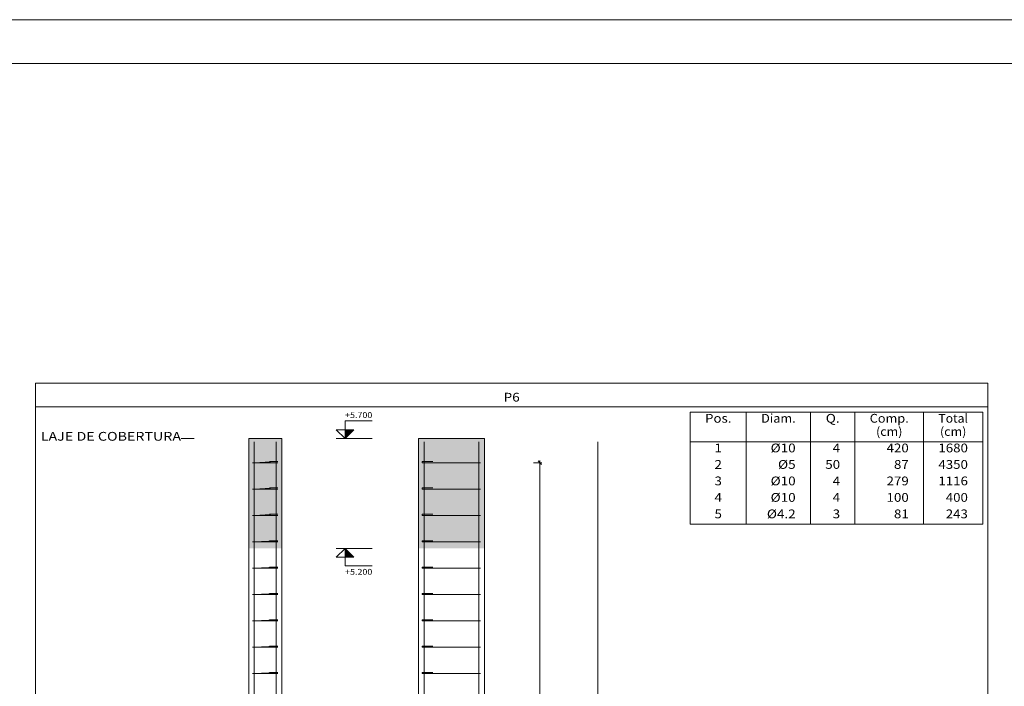
# Model space of a CAD drawing. Units: millimetres. Extents: x -2 to 676, y 0 to 576.
# Drawn here: x 285 to 307, y 380 to 395 of the extents above; entities that cross this region are included whole.
import ezdxf
from ezdxf.enums import TextEntityAlignment as Align

# ---------------------------------------------------------------- set-up
doc = ezdxf.new("R2010")
doc.units = ezdxf.units.MM
for name, color, linetype, lineweight in [('ARM_LONGITUDINAL_Ø10', 103, 'Continuous', 9), ('ARM_TRANSVERSAL_Ø5', 151, 'Continuous', 9), ('CORTE_COTAS', 122, 'Continuous', 0), ('CORTE_COTAS_DAS_LAJES', 151, 'Continuous', 0), ('CORTE_COTAS_DAS_PLANTAS', 151, 'Continuous', 0), ('CORTE_LINHAS_DA_TABELA_DE_DETALHE', 7, 'Continuous', 9), ('CORTE_LINHAS_DA_TABELA_DE_QUANTITATIVOS', 1, 'Continuous', 9), ('CORTE_NOMES_DAS_PLANTAS', 106, 'Continuous', 9), ('CORTE_PISOS', 8, 'Continuous', 9), ('CORTE_TEXTOS_DA_TABELA_DE_QUANTITATIVOS', 1, 'Continuous', 9), ('CORTE_TITULO_DA_TABELA_DE_DETALHE', 106, 'Continuous', 15), ('QUAD_BORDA', 1, 'Continuous', 20), ('QUAD_LIMITES', 2, 'Continuous', 0), ('SECAO_CONCRETO', 1, 'Continuous', 9)]:
    doc.layers.add(name, color=color, linetype=linetype, lineweight=lineweight)
doc.styles.add('CYPETXT', font='romans__.ttf', dxfattribs={"height": 0.2})

msp = doc.modelspace()

# ---------------------------------------------------------------- hatches: boundary and pattern name
at = {"layer": 'CORTE_COTAS_DAS_LAJES'}
msp.add_hatch(color=256, dxfattribs=at).paths.add_polyline_path([(291.918, 383.152), (292.118, 382.952), (291.918, 382.952)])
at = {"layer": 'CORTE_COTAS_DAS_PLANTAS'}
msp.add_hatch(color=256, dxfattribs=at).paths.add_polyline_path([(291.918, 385.652), (292.118, 385.852), (291.918, 385.852)])
at = {"layer": 'CORTE_PISOS', "true_color": 0xdad7d3}
for points in [[(289.727, 383.152), (290.477, 383.152), (290.477, 385.652), (289.727, 385.652)], [(293.589, 383.152), (295.089, 383.152), (295.089, 385.652), (293.589, 385.652)]]:
    msp.add_hatch(color=254, dxfattribs=at).paths.add_polyline_path(points, flags=0)

# ---------------------------------------------------------------- linework, layer by layer
at = {"layer": 'ARM_LONGITUDINAL_Ø10'}
for points in [[(289.852, 371.652), (289.852, 385.577)], [(289.852, 371.652), (289.852, 385.577)], [(290.352, 371.652), (290.352, 385.577)], [(290.352, 371.652), (290.352, 385.577)], [(293.714, 371.652), (293.714, 385.577)], [(293.714, 371.652), (293.714, 385.577)], [(294.964, 371.652), (294.964, 385.577)], [(294.964, 371.652), (294.964, 385.577)], [(297.671, 371.652), (297.671, 385.577)]]:
    msp.add_lwpolyline(points, dxfattribs=at)
at = {"layer": 'ARM_TRANSVERSAL_Ø5'}
for points in [[(290.149, 385.102), (290.326, 385.102), (290.334, 385.102), (290.343, 385.102), (290.352, 385.102), (290.361, 385.102), (290.369, 385.102), (290.376, 385.102), (290.382, 385.102), (290.386, 385.102), (290.389, 385.102), (290.39, 385.102), (290.387, 385.102), (290.379, 385.102), (290.367, 385.102), (290.352, 385.102), (289.852, 385.102), (289.838, 385.102), (289.826, 385.102), (289.818, 385.102), (289.815, 385.102), (289.818, 385.102), (289.826, 385.102), (289.838, 385.102), (289.852, 385.102), (290.352, 385.127), (290.36, 385.127), (290.367, 385.127), (290.373, 385.127), (290.379, 385.127), (290.384, 385.127), (290.387, 385.127), (290.389, 385.127), (290.39, 385.127), (290.389, 385.127), (290.387, 385.127), (290.384, 385.127), (290.379, 385.127), (290.202, 385.127)], [(293.864, 385.102), (293.687, 385.102), (293.681, 385.102), (293.677, 385.102), (293.676, 385.102), (293.677, 385.102), (293.68, 385.102), (293.684, 385.102), (293.69, 385.102), (293.697, 385.102), (293.705, 385.102), (293.714, 385.102), (294.964, 385.102), (294.978, 385.102), (294.99, 385.102), (294.998, 385.102), (295.001, 385.102), (294.998, 385.102), (294.99, 385.102), (294.978, 385.102), (294.964, 385.102), (293.714, 385.102), (293.699, 385.102), (293.687, 385.102), (293.679, 385.102), (293.676, 385.102), (293.676, 385.127), (293.677, 385.127), (293.679, 385.127), (293.682, 385.127), (293.687, 385.127), (293.693, 385.127), (293.699, 385.127), (293.706, 385.127), (293.714, 385.127), (293.721, 385.127), (293.728, 385.127), (293.734, 385.127), (293.74, 385.127), (293.917, 385.127)], [(290.149, 384.502), (290.326, 384.502), (290.334, 384.502), (290.343, 384.502), (290.352, 384.502), (290.361, 384.502), (290.369, 384.502), (290.376, 384.502), (290.382, 384.502), (290.386, 384.502), (290.389, 384.502), (290.39, 384.502), (290.387, 384.502), (290.379, 384.502), (290.367, 384.502), (290.352, 384.502), (289.852, 384.502), (289.838, 384.502), (289.826, 384.502), (289.818, 384.502), (289.815, 384.502), (289.818, 384.502), (289.826, 384.502), (289.838, 384.502), (289.852, 384.502), (290.352, 384.527), (290.36, 384.527), (290.367, 384.527), (290.373, 384.527), (290.379, 384.527), (290.384, 384.527), (290.387, 384.527), (290.389, 384.527), (290.39, 384.527), (290.389, 384.527), (290.387, 384.527), (290.384, 384.527), (290.379, 384.527), (290.202, 384.527)], [(293.864, 384.502), (293.687, 384.502), (293.681, 384.502), (293.677, 384.502), (293.676, 384.502), (293.677, 384.502), (293.68, 384.502), (293.684, 384.502), (293.69, 384.502), (293.697, 384.502), (293.705, 384.502), (293.714, 384.502), (294.964, 384.502), (294.978, 384.502), (294.99, 384.502), (294.998, 384.502), (295.001, 384.502), (294.998, 384.502), (294.99, 384.502), (294.978, 384.502), (294.964, 384.502), (293.714, 384.502), (293.699, 384.502), (293.687, 384.502), (293.679, 384.502), (293.676, 384.502), (293.676, 384.527), (293.677, 384.527), (293.679, 384.527), (293.682, 384.527), (293.687, 384.527), (293.693, 384.527), (293.699, 384.527), (293.706, 384.527), (293.714, 384.527), (293.721, 384.527), (293.728, 384.527), (293.734, 384.527), (293.74, 384.527), (293.917, 384.527)], [(290.149, 383.902), (290.326, 383.902), (290.334, 383.902), (290.343, 383.902), (290.352, 383.902), (290.361, 383.902), (290.369, 383.902), (290.376, 383.902), (290.382, 383.902), (290.386, 383.902), (290.389, 383.902), (290.39, 383.902), (290.387, 383.902), (290.379, 383.902), (290.367, 383.902), (290.352, 383.902), (289.852, 383.902), (289.838, 383.902), (289.826, 383.902), (289.818, 383.902), (289.815, 383.902), (289.818, 383.902), (289.826, 383.902), (289.838, 383.902), (289.852, 383.902), (290.352, 383.927), (290.36, 383.927), (290.367, 383.927), (290.373, 383.927), (290.379, 383.927), (290.384, 383.927), (290.387, 383.927), (290.389, 383.927), (290.39, 383.927), (290.389, 383.927), (290.387, 383.927), (290.384, 383.927), (290.379, 383.927), (290.202, 383.927)], [(293.864, 383.902), (293.687, 383.902), (293.681, 383.902), (293.677, 383.902), (293.676, 383.902), (293.677, 383.902), (293.68, 383.902), (293.684, 383.902), (293.69, 383.902), (293.697, 383.902), (293.705, 383.902), (293.714, 383.902), (294.964, 383.902), (294.978, 383.902), (294.99, 383.902), (294.998, 383.902), (295.001, 383.902), (294.998, 383.902), (294.99, 383.902), (294.978, 383.902), (294.964, 383.902), (293.714, 383.902), (293.699, 383.902), (293.687, 383.902), (293.679, 383.902), (293.676, 383.902), (293.676, 383.927), (293.677, 383.927), (293.679, 383.927), (293.682, 383.927), (293.687, 383.927), (293.693, 383.927), (293.699, 383.927), (293.706, 383.927), (293.714, 383.927), (293.721, 383.927), (293.728, 383.927), (293.734, 383.927), (293.74, 383.927), (293.917, 383.927)], [(290.149, 383.302), (290.326, 383.302), (290.334, 383.302), (290.343, 383.302), (290.352, 383.302), (290.361, 383.302), (290.369, 383.302), (290.376, 383.302), (290.382, 383.302), (290.386, 383.302), (290.389, 383.302), (290.39, 383.302), (290.387, 383.302), (290.379, 383.302), (290.367, 383.302), (290.352, 383.302), (289.852, 383.302), (289.838, 383.302), (289.826, 383.302), (289.818, 383.302), (289.815, 383.302), (289.818, 383.302), (289.826, 383.302), (289.838, 383.302), (289.852, 383.302), (290.352, 383.327), (290.36, 383.327), (290.367, 383.327), (290.373, 383.327), (290.379, 383.327), (290.384, 383.327), (290.387, 383.327), (290.389, 383.327), (290.39, 383.327), (290.389, 383.327), (290.387, 383.327), (290.384, 383.327), (290.379, 383.327), (290.202, 383.327)], [(293.864, 383.302), (293.687, 383.302), (293.681, 383.302), (293.677, 383.302), (293.676, 383.302), (293.677, 383.302), (293.68, 383.302), (293.684, 383.302), (293.69, 383.302), (293.697, 383.302), (293.705, 383.302), (293.714, 383.302), (294.964, 383.302), (294.978, 383.302), (294.99, 383.302), (294.998, 383.302), (295.001, 383.302), (294.998, 383.302), (294.99, 383.302), (294.978, 383.302), (294.964, 383.302), (293.714, 383.302), (293.699, 383.302), (293.687, 383.302), (293.679, 383.302), (293.676, 383.302), (293.676, 383.327), (293.677, 383.327), (293.679, 383.327), (293.682, 383.327), (293.687, 383.327), (293.693, 383.327), (293.699, 383.327), (293.706, 383.327), (293.714, 383.327), (293.721, 383.327), (293.728, 383.327), (293.734, 383.327), (293.74, 383.327), (293.917, 383.327)], [(290.149, 382.702), (290.326, 382.702), (290.334, 382.702), (290.343, 382.702), (290.352, 382.702), (290.361, 382.702), (290.369, 382.702), (290.376, 382.702), (290.382, 382.702), (290.386, 382.702), (290.389, 382.702), (290.39, 382.702), (290.387, 382.702), (290.379, 382.702), (290.367, 382.702), (290.352, 382.702), (289.852, 382.702), (289.838, 382.702), (289.826, 382.702), (289.818, 382.702), (289.815, 382.702), (289.818, 382.702), (289.826, 382.702), (289.838, 382.702), (289.852, 382.702), (290.352, 382.727), (290.36, 382.727), (290.367, 382.727), (290.373, 382.727), (290.379, 382.727), (290.384, 382.727), (290.387, 382.727), (290.389, 382.727), (290.39, 382.727), (290.389, 382.727), (290.387, 382.727), (290.384, 382.727), (290.379, 382.727), (290.202, 382.727)], [(293.864, 382.702), (293.687, 382.702), (293.681, 382.702), (293.677, 382.702), (293.676, 382.702), (293.677, 382.702), (293.68, 382.702), (293.684, 382.702), (293.69, 382.702), (293.697, 382.702), (293.705, 382.702), (293.714, 382.702), (294.964, 382.702), (294.978, 382.702), (294.99, 382.702), (294.998, 382.702), (295.001, 382.702), (294.998, 382.702), (294.99, 382.702), (294.978, 382.702), (294.964, 382.702), (293.714, 382.702), (293.699, 382.702), (293.687, 382.702), (293.679, 382.702), (293.676, 382.702), (293.676, 382.727), (293.677, 382.727), (293.679, 382.727), (293.682, 382.727), (293.687, 382.727), (293.693, 382.727), (293.699, 382.727), (293.706, 382.727), (293.714, 382.727), (293.721, 382.727), (293.728, 382.727), (293.734, 382.727), (293.74, 382.727), (293.917, 382.727)], [(290.149, 382.102), (290.326, 382.102), (290.334, 382.102), (290.343, 382.102), (290.352, 382.102), (290.361, 382.102), (290.369, 382.102), (290.376, 382.102), (290.382, 382.102), (290.386, 382.102), (290.389, 382.102), (290.39, 382.102), (290.387, 382.102), (290.379, 382.102), (290.367, 382.102), (290.352, 382.102), (289.852, 382.102), (289.838, 382.102), (289.826, 382.102), (289.818, 382.102), (289.815, 382.102), (289.818, 382.102), (289.826, 382.102), (289.838, 382.102), (289.852, 382.102), (290.352, 382.127), (290.36, 382.127), (290.367, 382.127), (290.373, 382.127), (290.379, 382.127), (290.384, 382.127), (290.387, 382.127), (290.389, 382.127), (290.39, 382.127), (290.389, 382.127), (290.387, 382.127), (290.384, 382.127), (290.379, 382.127), (290.202, 382.127)], [(293.864, 382.102), (293.687, 382.102), (293.681, 382.102), (293.677, 382.102), (293.676, 382.102), (293.677, 382.102), (293.68, 382.102), (293.684, 382.102), (293.69, 382.102), (293.697, 382.102), (293.705, 382.102), (293.714, 382.102), (294.964, 382.102), (294.978, 382.102), (294.99, 382.102), (294.998, 382.102), (295.001, 382.102), (294.998, 382.102), (294.99, 382.102), (294.978, 382.102), (294.964, 382.102), (293.714, 382.102), (293.699, 382.102), (293.687, 382.102), (293.679, 382.102), (293.676, 382.102), (293.676, 382.127), (293.677, 382.127), (293.679, 382.127), (293.682, 382.127), (293.687, 382.127), (293.693, 382.127), (293.699, 382.127), (293.706, 382.127), (293.714, 382.127), (293.721, 382.127), (293.728, 382.127), (293.734, 382.127), (293.74, 382.127), (293.917, 382.127)], [(290.149, 381.502), (290.326, 381.502), (290.334, 381.502), (290.343, 381.502), (290.352, 381.502), (290.361, 381.502), (290.369, 381.502), (290.376, 381.502), (290.382, 381.502), (290.386, 381.502), (290.389, 381.502), (290.39, 381.502), (290.387, 381.502), (290.379, 381.502), (290.367, 381.502), (290.352, 381.502), (289.852, 381.502), (289.838, 381.502), (289.826, 381.502), (289.818, 381.502), (289.815, 381.502), (289.818, 381.502), (289.826, 381.502), (289.838, 381.502), (289.852, 381.502), (290.352, 381.527), (290.36, 381.527), (290.367, 381.527), (290.373, 381.527), (290.379, 381.527), (290.384, 381.527), (290.387, 381.527), (290.389, 381.527), (290.39, 381.527), (290.389, 381.527), (290.387, 381.527), (290.384, 381.527), (290.379, 381.527), (290.202, 381.527)], [(293.864, 381.502), (293.687, 381.502), (293.681, 381.502), (293.677, 381.502), (293.676, 381.502), (293.677, 381.502), (293.68, 381.502), (293.684, 381.502), (293.69, 381.502), (293.697, 381.502), (293.705, 381.502), (293.714, 381.502), (294.964, 381.502), (294.978, 381.502), (294.99, 381.502), (294.998, 381.502), (295.001, 381.502), (294.998, 381.502), (294.99, 381.502), (294.978, 381.502), (294.964, 381.502), (293.714, 381.502), (293.699, 381.502), (293.687, 381.502), (293.679, 381.502), (293.676, 381.502), (293.676, 381.527), (293.677, 381.527), (293.679, 381.527), (293.682, 381.527), (293.687, 381.527), (293.693, 381.527), (293.699, 381.527), (293.706, 381.527), (293.714, 381.527), (293.721, 381.527), (293.728, 381.527), (293.734, 381.527), (293.74, 381.527), (293.917, 381.527)], [(290.149, 380.902), (290.326, 380.902), (290.334, 380.902), (290.343, 380.902), (290.352, 380.902), (290.361, 380.902), (290.369, 380.902), (290.376, 380.902), (290.382, 380.902), (290.386, 380.902), (290.389, 380.902), (290.39, 380.902), (290.387, 380.902), (290.379, 380.902), (290.367, 380.902), (290.352, 380.902), (289.852, 380.902), (289.838, 380.902), (289.826, 380.902), (289.818, 380.902), (289.815, 380.902), (289.818, 380.902), (289.826, 380.902), (289.838, 380.902), (289.852, 380.902), (290.352, 380.927), (290.36, 380.927), (290.367, 380.927), (290.373, 380.927), (290.379, 380.927), (290.384, 380.927), (290.387, 380.927), (290.389, 380.927), (290.39, 380.927), (290.389, 380.927), (290.387, 380.927), (290.384, 380.927), (290.379, 380.927), (290.202, 380.927)], [(293.864, 380.902), (293.687, 380.902), (293.681, 380.902), (293.677, 380.902), (293.676, 380.902), (293.677, 380.902), (293.68, 380.902), (293.684, 380.902), (293.69, 380.902), (293.697, 380.902), (293.705, 380.902), (293.714, 380.902), (294.964, 380.902), (294.978, 380.902), (294.99, 380.902), (294.998, 380.902), (295.001, 380.902), (294.998, 380.902), (294.99, 380.902), (294.978, 380.902), (294.964, 380.902), (293.714, 380.902), (293.699, 380.902), (293.687, 380.902), (293.679, 380.902), (293.676, 380.902), (293.676, 380.927), (293.677, 380.927), (293.679, 380.927), (293.682, 380.927), (293.687, 380.927), (293.693, 380.927), (293.699, 380.927), (293.706, 380.927), (293.714, 380.927), (293.721, 380.927), (293.728, 380.927), (293.734, 380.927), (293.74, 380.927), (293.917, 380.927)], [(290.149, 380.302), (290.326, 380.302), (290.334, 380.302), (290.343, 380.302), (290.352, 380.302), (290.361, 380.302), (290.369, 380.302), (290.376, 380.302), (290.382, 380.302), (290.386, 380.302), (290.389, 380.302), (290.39, 380.302), (290.387, 380.302), (290.379, 380.302), (290.367, 380.302), (290.352, 380.302), (289.852, 380.302), (289.838, 380.302), (289.826, 380.302), (289.818, 380.302), (289.815, 380.302), (289.818, 380.302), (289.826, 380.302), (289.838, 380.302), (289.852, 380.302), (290.352, 380.327), (290.36, 380.327), (290.367, 380.327), (290.373, 380.327), (290.379, 380.327), (290.384, 380.327), (290.387, 380.327), (290.389, 380.327), (290.39, 380.327), (290.389, 380.327), (290.387, 380.327), (290.384, 380.327), (290.379, 380.327), (290.202, 380.327)], [(293.864, 380.302), (293.687, 380.302), (293.681, 380.302), (293.677, 380.302), (293.676, 380.302), (293.677, 380.302), (293.68, 380.302), (293.684, 380.302), (293.69, 380.302), (293.697, 380.302), (293.705, 380.302), (293.714, 380.302), (294.964, 380.302), (294.978, 380.302), (294.99, 380.302), (294.998, 380.302), (295.001, 380.302), (294.998, 380.302), (294.99, 380.302), (294.978, 380.302), (294.964, 380.302), (293.714, 380.302), (293.699, 380.302), (293.687, 380.302), (293.679, 380.302), (293.676, 380.302), (293.676, 380.327), (293.677, 380.327), (293.679, 380.327), (293.682, 380.327), (293.687, 380.327), (293.693, 380.327), (293.699, 380.327), (293.706, 380.327), (293.714, 380.327), (293.721, 380.327), (293.728, 380.327), (293.734, 380.327), (293.74, 380.327), (293.917, 380.327)]]:
    msp.add_lwpolyline(points, dxfattribs=at)
at = {"layer": 'CORTE_COTAS'}
for p, q in [((296.389, 385.062), (296.309, 385.142)), ((296.349, 385.102), (296.349, 385.15)), ((296.205, 385.102), (296.397, 385.102)), ((296.349, 371.902), (296.349, 385.102))]:
    msp.add_line(p, q, dxfattribs=at)
at = {"layer": 'CORTE_COTAS_DAS_LAJES'}
msp.add_line((291.718, 383.152), (292.538, 383.152), dxfattribs=at)
for points in [[(291.918, 383.152), (291.718, 382.952), (291.918, 382.952), (291.918, 383.152)], [(291.918, 383.152), (292.118, 382.952), (291.918, 382.952)]]:
    msp.add_lwpolyline(points, close=True, dxfattribs=at)
msp.add_lwpolyline([(291.918, 382.952), (291.918, 382.752), (292.538, 382.752)], dxfattribs=at)
at = {"layer": 'CORTE_COTAS_DAS_PLANTAS'}
msp.add_line((291.718, 385.652), (292.538, 385.652), dxfattribs=at)
msp.add_lwpolyline([(291.918, 385.852), (291.918, 386.052), (292.538, 386.052)], dxfattribs=at)
for points in [[(291.918, 385.652), (291.718, 385.852), (291.918, 385.852), (291.918, 385.652)], [(291.918, 385.652), (292.118, 385.852), (291.918, 385.852)]]:
    msp.add_lwpolyline(points, close=True, dxfattribs=at)
at = {"layer": 'CORTE_LINHAS_DA_TABELA_DE_DETALHE'}
for p, q in [((284.874, 386.912), (306.544, 386.912)), ((284.874, 386.912), (284.874, 347.542)), ((306.544, 386.912), (306.544, 347.542)), ((284.874, 386.372), (306.544, 386.372))]:
    msp.add_line(p, q, dxfattribs=at)
at = {"layer": 'CORTE_LINHAS_DA_TABELA_DE_QUANTITATIVOS'}
for p, q in [((299.771, 386.252), (306.428, 386.252)), ((299.771, 386.252), (299.771, 383.701)), ((301.048, 386.252), (301.048, 383.701)), ((302.508, 386.252), (302.508, 383.701)), ((303.519, 386.252), (303.519, 383.701)), ((305.081, 386.252), (305.081, 383.701)), ((306.428, 386.252), (306.428, 383.701)), ((299.771, 385.577), (306.428, 385.577)), ((299.771, 383.701), (306.428, 383.701))]:
    msp.add_line(p, q, dxfattribs=at)
at = {"layer": 'CORTE_NOMES_DAS_PLANTAS'}
msp.add_line((288.486, 385.652), (288.186, 385.652), dxfattribs=at)
at = {"layer": 'QUAD_BORDA'}
msp.add_lwpolyline([(238.923, 336.782), (320.923, 336.782), (320.923, 394.182), (238.923, 394.182), (238.923, 336.782)], close=True, dxfattribs=at)
at = {"layer": 'QUAD_LIMITES'}
msp.add_lwpolyline([(237.923, 335.782), (321.923, 335.782), (321.923, 395.182), (237.923, 395.182), (237.923, 335.782)], close=True, dxfattribs=at)
at = {"layer": 'SECAO_CONCRETO'}
for p, q in [((289.727, 371.652), (289.727, 385.652)), ((289.727, 385.652), (290.477, 385.652)), ((290.477, 371.652), (290.477, 385.652)), ((293.589, 371.652), (293.589, 385.652)), ((293.589, 385.652), (295.089, 385.652)), ((295.089, 371.652), (295.089, 385.652))]:
    msp.add_line(p, q, dxfattribs=at)

# ---------------------------------------------------------------- texts
at = {"layer": 'CORTE_COTAS_DAS_LAJES', "style": 'CYPETXT', "width": 0.831645}
msp.add_text('+5.200', height=0.1333, dxfattribs=at).set_placement((291.918, 382.552), (292.538, 382.552), align=Align.FIT)
at = {"layer": 'CORTE_COTAS_DAS_PLANTAS', "style": 'CYPETXT', "width": 0.831645}
msp.add_text('+5.700', height=0.1333, dxfattribs=at).set_placement((291.918, 386.118), (292.538, 386.118), align=Align.FIT)
at = {"layer": 'CORTE_NOMES_DAS_PLANTAS', "style": 'CYPETXT', "width": 0.974334}
msp.add_text('LAJE DE COBERTURA', height=0.2, dxfattribs=at).set_placement((284.994, 385.602), (288.186, 385.602), align=Align.FIT)
at = {"layer": 'CORTE_TEXTOS_DA_TABELA_DE_QUANTITATIVOS', "style": 'CYPETXT'}
for s, width, p, p2 in [('Pos.', 0.929831, (300.108, 386.012), (300.711, 386.012)), ('Diam.', 0.923995, (301.385, 386.012), (302.171, 386.012)), ('Q.', 1.025182, (302.855, 386.012), (303.173, 386.012)), ('Comp.', 0.89509, (303.856, 386.012), (304.744, 386.012)), ('Total', 0.934861, (305.419, 386.012), (306.091, 386.012)), ('(cm)', 0.818387, (304, 385.712), (304.6, 385.712)), ('(cm)', 0.818387, (305.455, 385.712), (306.055, 385.712)), ('1', 0.871889, (300.325, 385.337), (300.493, 385.337)), ('%%c10', 1.002245, (301.601, 385.337), (302.171, 385.337)), ('4', 0.871889, (303.014, 385.337), (303.182, 385.337)), ('420', 0.871889, (304.24, 385.337), (304.744, 385.337)), ('1680', 0.871889, (305.419, 385.337), (306.091, 385.337)), ('2', 0.871889, (300.325, 384.962), (300.493, 384.962)), ('%%c5', 1.06904, (301.769, 384.962), (302.171, 384.962)), ('50', 0.871889, (302.846, 384.962), (303.182, 384.962)), ('87', 0.871889, (304.408, 384.962), (304.744, 384.962)), ('4350', 0.871889, (305.419, 384.962), (306.091, 384.962)), ('3', 0.871889, (300.325, 384.587), (300.493, 384.587)), ('%%c10', 1.002245, (301.601, 384.587), (302.171, 384.587)), ('4', 0.871889, (303.014, 384.587), (303.182, 384.587)), ('279', 0.871889, (304.24, 384.587), (304.744, 384.587)), ('1116', 0.871889, (305.419, 384.587), (306.091, 384.587)), ('4', 0.871889, (300.325, 384.212), (300.493, 384.212)), ('%%c10', 1.002245, (301.601, 384.212), (302.171, 384.212)), ('4', 0.871889, (303.014, 384.212), (303.182, 384.212)), ('100', 0.871889, (304.24, 384.212), (304.744, 384.212)), ('400', 0.871889, (305.587, 384.212), (306.09, 384.212)), ('5', 0.871889, (300.325, 383.837), (300.493, 383.837)), ('%%c4.2', 0.980068, (301.517, 383.837), (302.171, 383.837)), ('3', 0.871889, (303.014, 383.837), (303.182, 383.837)), ('81', 0.871889, (304.408, 383.837), (304.744, 383.837)), ('243', 0.871889, (305.587, 383.837), (306.09, 383.837))]:
    msp.add_text(s, height=0.2, dxfattribs=dict(at, width=width)).set_placement(p, p2, align=Align.FIT)
at = {"layer": 'CORTE_TITULO_DA_TABELA_DE_DETALHE', "style": 'CYPETXT', "width": 0.934784}
msp.add_text('P6', height=0.2, dxfattribs=at).set_placement((295.524, 386.492), (295.893, 386.492), align=Align.FIT)

doc.saveas('drawing.dxf')
